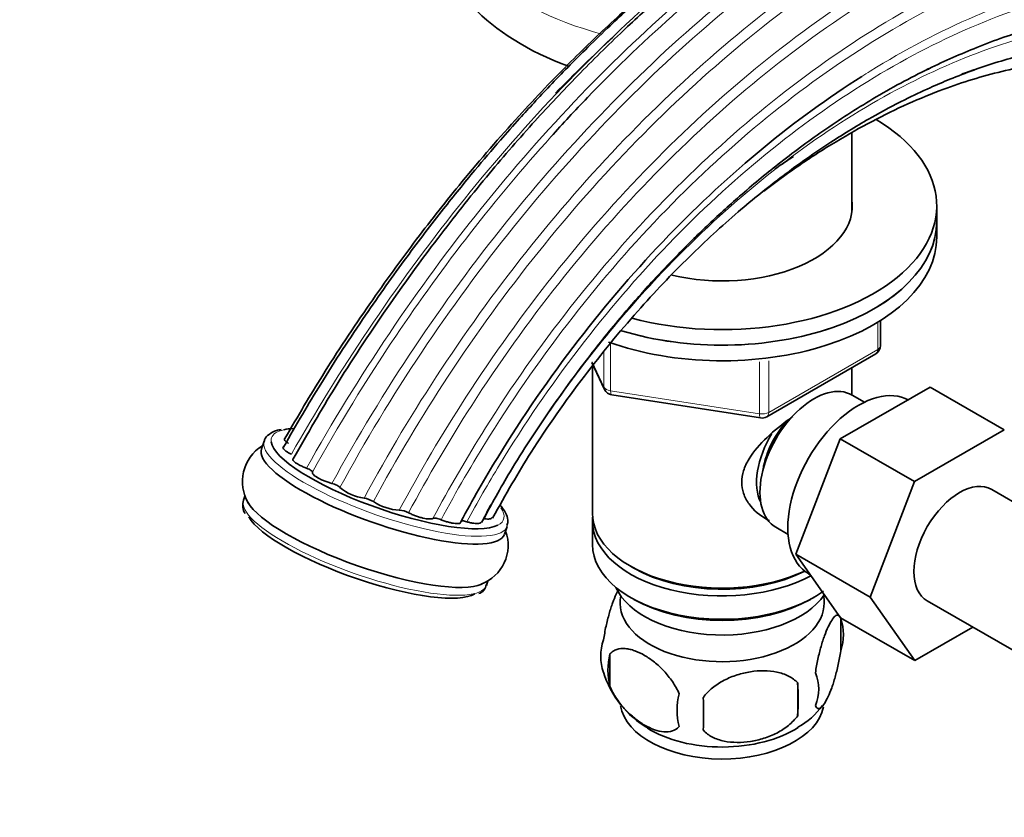
# Model space of a CAD drawing. Units: millimetres. Extents: x 0 to 1612, y 0 to 2162.
# Drawn here: x 256 to 360, y 423 to 506 of the extents above; entities that cross this region are included whole.
import ezdxf
from ezdxf import colors
from ezdxf.entities.mleader import LeaderData, LeaderLine
from ezdxf.math import Vec2, Vec3

# ---------------------------------------------------------------- set-up
doc = ezdxf.new("R2010")
doc.units = ezdxf.units.MM
doc.layers.add('DV7_Défaut', color=7, linetype='Continuous')
doc.layers.add('Défaut', color=7, linetype='Continuous')

# ---------------------------------------------------------------- blocks, each defined once
blk = doc.blocks.new('_DOT')
at = {"color": 0}
blk.add_line((0, 0), (-1, 0), dxfattribs=at)
at = {"color": 0, "const_width": 0.333}
blk.add_lwpolyline([(-0.1665, 0, 1), (0.1665, 0, 1)], format="xyb", close=True, dxfattribs=at)
blk = doc.blocks.new('SE6')
at = {"layer": 'DV7_Défaut', "color": 7, "linetype": 'Continuous', "lineweight": 35}
for p, q in [((343.58, 486.14), (343.58, 494.47)), ((352.48, 485.18), (352.48, 486.81)), ((352.48, 483.54), (352.48, 485.18)), ((346.59, 472.15), (346.59, 474.78)), ((334.66, 464.68), (346.09, 471.28)), ((316.32, 470.38), (317.64, 467.54)), ((316.38, 469.97), (316.38, 454.56)), ((343.58, 466.97), (343.58, 469.83)), ((342.37, 462.37), (351.79, 467.8)), ((351.79, 467.8), (359.56, 463.31)), ((318.4, 466.97), (334.01, 464.56)), ((344.89, 466.21), (343.6, 466.96)), ((350.15, 457.88), (359.56, 463.31)), ((281.97, 462.13), (281.68, 461.31)), ((337.71, 450.26), (342.37, 462.37)), ((342.37, 462.37), (350.15, 457.88)), ((345.49, 445.77), (350.15, 457.88)), ((279.97, 456.45), (279.79, 455.95)), ((370.97, 449.71), (358.24, 457.06)), ((316.38, 453.74), (316.38, 451.29)), ((307.15, 452.36), (307.44, 453.18)), ((335.6, 453.1), (336.89, 452.35)), ((337.71, 450.26), (345.49, 445.77)), ((342.4, 443.6), (337.71, 450.26)), ((320.36, 449.01), (320.72, 448.8)), ((339.04, 448.22), (339.22, 448.12)), ((305.26, 446.99), (305.43, 447.46)), ((320.36, 445.74), (320.72, 445.54)), ((339.24, 445.54), (339.6, 445.74)), ((350.17, 439.11), (345.49, 445.77)), ((351.49, 445.37), (364.22, 438.02)), ((342.4, 443.6), (350.17, 439.11)), ((342.41, 443.55), (342.41, 440.12)), ((356.25, 442.62), (350.17, 439.11)), ((318.22, 439.81), (318.22, 436.38)), ((337.91, 436.76), (337.91, 433.33))]:
    blk.add_line(p, q, dxfattribs=at)
at = {"layer": 'DV7_Défaut', "color": 7, "linetype": 'Continuous', "lineweight": 18}
for p, q in [((346.3, 471.74), (346.3, 474.6)), ((318.29, 472.28), (318.29, 467.41)), ((317.58, 467.81), (317.58, 471.44)), ((334.87, 465.14), (346.3, 471.74)), ((316.37, 470.44), (317.58, 467.81)), ((333.9, 464.99), (333.9, 470.43)), ((334.87, 470.54), (334.87, 465.14)), ((318.29, 467.41), (333.9, 464.99))]:
    blk.add_line(p, q, dxfattribs=at)
at = {"layer": 'DV7_Défaut', "color": 7, "linetype": 'Continuous', "lineweight": 35}
for centre, radius, start, end in [((345.59, 472.15), 1, 300, 0), ((318.55, 467.96), 1, 204.8961, 261.206), ((334.16, 465.55), 1, 261.206, 300), ((284.11, 457.89), 4.42, 121.8464, 211.3451), ((292.97, 460.82), 4.69, 229.2309, 263.5812), ((281.31, 455.38), 1.6, 159.28, 212.574), ((292.06, 453.7), 2.48, 56.9333, 81.1985), ((296.47, 460.44), 5.57, 236.7439, 266.4986), ((295.99, 452.49), 2.4, 62.0034, 86.4609), ((303.16, 451.21), 4.38, 290.5558, 19.8282), ((304.13, 447.2), 1.12, 287.1816, 353.6481), ((337.44, 441.83), 5.26, 340.9814, 19.0186), ((322.38, 439.56), 5.13, 160.4695, 199.5305), ((324.86, 438.09), 6.86, 165.5143, 194.4857), ((327.35, 440.86), 10.24, 196.7712, 239.8727), ((335.68, 436.12), 4.43, 337.2015, 22.7985), ((309.19, 435.05), 28.76, 356.5809, 3.4191), ((332.11, 433.91), 6.86, 165.5086, 194.4914), ((218.58, 433.52), 109.44, 359.1019, 0.8981), ((334.21, 438.93), 7.75, 298.5082, 324.2566)]:
    blk.add_arc(centre, radius, start, end, dxfattribs=at)
at = {"layer": 'DV7_Défaut', "color": 7, "linetype": 'Continuous', "lineweight": 18}
for centre, major_axis, ratio, start_param, end_param in [((329.98, 520.37), (-29.75, 0), 0.57735, 0, 1.13204), ((345.59, 472.15), (-1, 0), 0.57735, 2.356194, 3.141593), ((345.59, 472.15), (-0.5, 0.866), 0.57735, 3.141593, 3.926991), ((318.55, 467.96), (-1, 0), 0.57735, 0.261799, 1.308997), ((318.55, 467.96), (0.907, 0.421), 0.788675, 2.790713, 3.141593), ((318.55, 467.96), (0.153, 0.988), 0.211325, 2.202711, 3.141593), ((334.16, 465.55), (-1, 0), 0.57735, 1.308997, 2.356194), ((334.16, 465.55), (0.153, 0.988), 0.211325, 2.202711, 3.141593), ((334.16, 465.55), (-0.5, 0.866), 0.57735, 3.141593, 3.926991), ((294.9, 458.2), (-12.17, 4.28), 0.252311, 5.895364, 6.283185), ((294.7, 457.66), (-12.74, 4.48), 0.252311, 0, 3.15627), ((294.7, 457.66), (-12.74, 4.48), 0.252311, 6.281881, 6.283185), ((294.9, 458.2), (-12.17, 4.28), 0.252311, 0, 0.131876), ((292.53, 451.47), (-12.74, 4.48), 0.252311, 0, 3.141593), ((294.9, 458.2), (-12.17, 4.28), 0.252311, 2.903023, 3.468574)]:
    blk.add_ellipse(centre, major_axis=major_axis, ratio=ratio, start_param=start_param, end_param=end_param, dxfattribs=at)
at = {"layer": 'DV7_Défaut', "color": 7, "linetype": 'Continuous', "lineweight": 35}
for centre, major_axis, ratio, start_param, end_param in [((329.98, 515.88), (-29.75, 0), 0.57735, 0, 0.998989), ((329.98, 486.81), (-22.5, 0), 0.57735, 1.136785, 3.91274), ((329.98, 486.81), (-13.65, 0), 0.57735, 1.175428, 3.227211), ((329.98, 485.18), (-22.5, 0), 0.57735, 1.082724, 3.141593), ((329.98, 485.18), (-22.5, 0), 0.57735, 1.083371, 3.141593), ((329.98, 483.54), (-22.5, 0), 0.57735, 1.012863, 3.141593), ((339.6, 460.03), (4, 6.93), 0.57735, 0, 3.141593), ((344.29, 457.32), (5.25, 9.09), 0.57735, 0, 3.141593), ((338.54, 460.64), (3.08, 5.33), 0.57735, 1.159538, 2.161045), ((294.9, 458.2), (-12.17, 4.28), 0.252311, -0.538226, -0.387822), ((338.54, 460.64), (3.5, 6.06), 0.57735, 1.524343, 2.780226), ((294.9, 458.2), (-12.17, 4.28), 0.252311, 0.131876, 2.903023), ((294.42, 456.83), (-12.74, 4.48), 0.252311, 0, 3.141593), ((354.87, 451.21), (-3.38, -5.85), 0.57735, 3.141593, 6.283185), ((292.82, 452.29), (-12.74, 4.48), 0.252311, 0.276769, 2.871927), ((329.98, 454.56), (13.6, 0), 0.57735, 3.141593, 5.402069), ((292.34, 450.92), (-12.17, 4.28), 0.252311, 0.283347, 2.938964), ((329.98, 453.74), (-13.6, 0), 0.57735, 6.231169, 6.283185), ((329.98, 453.74), (-13.6, 0), 0.57735, 0, 2.330512), ((329.98, 451.29), (13.6, 0), 0.57735, 3.141593, 5.607806), ((329.98, 454.15), (-13.1, 0), 0.57735, 0.785398, 2.294683), ((329.98, 448.43), (-11.5, 0), 0.57735, 0.250403, 2.769892), ((329.98, 445.17), (10.7, 0), 0.57735, 3.023689, 6.283185), ((329.98, 450.88), (-13.1, 0), 0.57735, 0.785398, 2.356194), ((329.98, 445.17), (10.7, 0), 0.57735, 0, 0.117904), ((329.98, 434.96), (10.7, 0), 0.57735, 3.237414, 6.16894), ((329.98, 436.22), (10.7, 0), 0.57735, 3.889973, 5.551273)]:
    blk.add_ellipse(centre, major_axis=major_axis, ratio=ratio, start_param=start_param, end_param=end_param, dxfattribs=at)
for points, knots in [([(393.22, 531.63), (392.74, 531.81), (390.97, 532.44), (387.77, 533.31), (383.61, 534), (378.96, 534.3), (373.99, 534.1), (368.86, 533.37), (364.63, 532.4), (361.06, 531.35), (357.8, 530.24), (354.1, 528.78), (350, 526.91), (345.57, 524.6), (341.34, 522.12), (337.76, 519.8), (334.83, 517.77), (332.24, 515.88), (329.55, 513.81), (326.63, 511.44), (323.16, 508.46), (319.05, 504.69), (314.59, 500.27), (309.89, 495.25), (305.08, 489.68), (299.96, 483.23), (294.66, 475.92), (289.46, 468.03), (286.59, 463.03), (285.01, 460.27)], [0, 0, 0, 0, 0.015259, 0.056145, 0.097998, 0.138193, 0.189157, 0.235527, 0.276377, 0.300828, 0.32894, 0.360718, 0.396162, 0.433819, 0.47346, 0.503414, 0.524791, 0.547909, 0.569467, 0.593792, 0.623262, 0.659243, 0.701735, 0.742118, 0.787023, 0.836447, 0.890386, 0.948833, 1, 1, 1, 1]), ([(370.98, 533.62), (370.8, 533.61), (368.58, 533.42), (364.14, 532.75), (357.43, 530.93), (350.28, 528.15), (342.69, 524.29), (336.1, 520.17), (330.65, 516.25), (326.43, 512.95), (322.28, 509.43), (318.76, 506.22), (315.97, 503.52), (313.86, 501.41), (311.98, 499.46), (310.3, 497.67), (308.57, 495.77), (306.49, 493.43), (303.82, 490.29), (300.53, 486.22), (296.67, 481.17), (292.37, 475.09), (287.93, 468.31), (285.4, 463.95), (284, 461.51)], [0, 0, 0, 0, 0.006323, 0.077939, 0.152799, 0.230904, 0.312271, 0.397642, 0.441971, 0.487385, 0.533782, 0.577029, 0.602913, 0.626436, 0.647597, 0.666396, 0.683646, 0.707003, 0.738355, 0.777701, 0.825038, 0.880361, 0.943658, 1, 1, 1, 1]), ([(329.82, 515.56), (329.81, 515.55), (328.75, 514.77), (326.53, 513.06), (322.91, 510.09), (318.72, 506.4), (313.87, 501.76), (308.41, 496.04), (303.01, 489.79), (297.79, 483.18), (292.91, 476.43), (288.17, 469.3), (285.55, 464.83), (284.13, 462.39)], [0, 0, 0, 0, 0.000303, 0.062979, 0.132692, 0.216643, 0.315179, 0.428312, 0.55604, 0.661424, 0.77499, 0.896704, 1, 1, 1, 1]), ([(335.14, 515.11), (328.55, 510.3), (322.05, 504.59), (314.56, 496.81), (313.28, 495.44), (312.02, 494.03)], [0, 0, 0, 0, 0.8273827, 0.8273827, 1, 1, 1, 1]), ([(304.76, 453.58), (305.83, 455.55), (307.93, 459.4), (311.86, 465.38), (315.89, 470.88), (319.49, 475.32), (322.52, 478.75), (324.9, 481.26), (326.77, 483.15), (328.98, 485.28), (331.97, 488), (336.02, 491.36), (340.68, 494.81), (345.95, 498.21), (351.38, 501.15), (356.85, 503.56), (361.77, 505.32), (364.63, 505.96), (366, 506.26)], [0, 0, 0, 0, 0.066567, 0.153902, 0.229184, 0.292853, 0.344269, 0.383463, 0.410721, 0.435371, 0.489768, 0.551992, 0.622491, 0.700526, 0.78675, 0.860748, 0.943414, 1, 1, 1, 1]), ([(305.9, 454.05), (307.34, 456.61), (310.07, 461.42), (315.33, 468.84), (320.89, 475.64), (326.33, 481.37), (331.45, 486.07), (336.42, 490.08), (341.11, 493.37), (345.38, 495.97), (348.86, 497.83), (351.59, 499.12), (354.01, 500.16), (356.38, 501.07), (358.91, 501.92), (361.47, 502.65), (363.98, 503.24), (366.68, 503.73), (369.75, 504.11), (373.45, 504.28), (377.66, 504.07), (381.97, 503.38), (384.43, 502.53), (385.75, 502.06)], [0, 0, 0, 0, 0.066682, 0.148326, 0.223398, 0.291857, 0.353706, 0.408982, 0.46669, 0.515091, 0.554298, 0.584428, 0.607689, 0.636332, 0.665114, 0.694025, 0.724082, 0.752098, 0.788787, 0.833978, 0.887443, 0.948879, 1, 1, 1, 1]), ([(334.36, 488.36), (335.46, 489.2), (337.81, 490.92), (341.44, 493.29), (345.22, 495.46), (348.99, 497.33), (353.59, 499.26), (358.98, 500.96), (365.01, 502.04), (369.51, 502.21), (372.58, 502.02), (374.4, 501.81), (376.38, 501.46), (378.75, 500.89), (381.65, 499.91), (384.95, 498.35), (388.27, 496.23), (390.08, 494.52), (391.05, 493.58)], [0, 0, 0, 0, 0.052385, 0.111203, 0.169852, 0.228314, 0.286566, 0.383988, 0.482969, 0.579379, 0.612735, 0.644527, 0.677101, 0.721533, 0.778954, 0.848924, 0.930873, 1, 1, 1, 1]), ([(344.62, 500.38), (337.62, 495.95), (330.77, 490.31), (317.77, 476.85), (311.67, 468.94), (305.1, 458.21), (303.81, 455.96), (302.58, 453.67)], [0, 0, 0, 0, 0.432599, 0.432599, 0.883269, 0.883269, 1, 1, 1, 1]), ([(335.51, 490.66), (335.76, 490.84), (336.41, 491.29), (337.06, 491.72), (337.45, 491.98)], [0, 0, 0, 0, 0.389253, 1, 1, 1, 1]), ([(334.94, 453.79), (334.85, 453.83), (334.02, 454.24), (332.95, 455.14), (332.17, 456.61), (331.97, 457.81), (332.17, 459.05), (332.95, 460.68), (334.62, 462.59), (336.38, 463.98), (337.31, 464.64), (337.4, 464.71)], [0, 0, 0, 0, 0.022117, 0.214206, 0.310551, 0.401884, 0.493245, 0.590012, 0.782321, 0.979038, 1, 1, 1, 1]), ([(283.74, 463.34), (283.56, 463.31), (283.07, 463.22), (282.5, 462.89), (282.03, 462.45), (282, 462.18), (282, 462.13)], [0, 0, 0, 0, 0.183328, 0.59342, 0.944848, 1, 1, 1, 1]), ([(284.82, 460.75), (284.71, 460.8), (284.6, 460.86), (284.4, 460.97), (284.31, 461.03), (284.16, 461.14), (284.1, 461.19), (284, 461.3), (283.97, 461.34), (283.93, 461.44), (283.93, 461.49), (283.97, 461.53)], [0, 0, 0, 0, 0.188157, 0.188157, 0.376315, 0.376315, 0.564472, 0.564472, 0.75263, 0.75263, 1, 1, 1, 1]), ([(284.5, 461.89), (284.41, 461.95), (284.34, 462), (284.21, 462.11), (284.16, 462.16), (284.1, 462.25), (284.08, 462.29), (284.08, 462.36), (284.08, 462.38), (284.1, 462.41)], [0, 0, 0, 0, 0.26383, 0.26383, 0.52766, 0.52766, 0.79149, 0.79149, 1, 1, 1, 1]), ([(286.41, 459.29), (286.27, 459.34), (286.15, 459.39), (285.9, 459.5), (285.78, 459.55), (285.56, 459.67), (285.46, 459.72), (285.29, 459.84), (285.21, 459.89), (285.03, 460.05), (284.96, 460.15), (284.95, 460.25), (284.96, 460.27), (284.97, 460.28)], [0, 0, 0, 0, 0.151743, 0.151743, 0.303487, 0.303487, 0.45523, 0.45523, 0.606973, 0.606973, 0.91046, 0.91046, 1, 1, 1, 1]), ([(287.02, 458.87), (287.03, 458.89), (287.02, 458.92), (286.97, 458.98), (286.93, 459.02), (286.76, 459.14), (286.59, 459.22), (286.41, 459.29)], [0, 0, 0, 0, 0.25, 0.25, 0.5, 0.5, 1, 1, 1, 1]), ([(289.06, 457.69), (288.93, 457.73), (288.8, 457.76), (288.53, 457.85), (288.4, 457.9), (288.14, 458), (288.02, 458.06), (287.78, 458.17), (287.67, 458.23), (287.38, 458.4), (287.22, 458.51), (287.03, 458.71), (286.99, 458.8), (287.02, 458.87)], [0, 0, 0, 0, 0.125, 0.125, 0.25, 0.25, 0.375, 0.375, 0.5, 0.5, 0.75, 0.75, 1, 1, 1, 1]), ([(289.91, 457.27), (289.88, 457.3), (289.85, 457.34), (289.74, 457.41), (289.67, 457.45), (289.43, 457.57), (289.24, 457.64), (289.06, 457.69)], [0, 0, 0, 0, 0.25, 0.25, 0.5, 0.5, 1, 1, 1, 1]), ([(307.42, 453.27), (307.47, 453.41), (307.59, 453.76), (307.38, 454.45), (307.04, 455), (306.77, 455.32), (306.72, 455.39)], [0, 0, 0, 0, 0.183031, 0.527046, 0.906768, 1, 1, 1, 1]), ([(299.66, 454.02), (299.62, 454), (299.57, 453.98), (299.43, 453.96), (299.35, 453.96), (299.08, 453.97), (298.86, 454), (298.49, 454.09), (298.36, 454.12), (298.1, 454.2), (297.96, 454.24), (297.7, 454.34), (297.58, 454.39), (297.34, 454.5), (297.22, 454.55), (297.11, 454.61)], [0, 0, 0, 0, 0.125, 0.125, 0.25, 0.25, 0.5, 0.5, 0.625, 0.625, 0.75, 0.75, 0.875, 0.875, 1, 1, 1, 1]), ([(300.51, 453.88), (300.43, 453.91), (300.34, 453.94), (300.16, 454), (300.07, 454.02), (299.83, 454.06), (299.71, 454.05), (299.66, 454.02)], [0, 0, 0, 0, 0.25, 0.25, 0.5, 0.5, 1, 1, 1, 1]), ([(302.58, 453.67), (302.59, 453.64), (302.58, 453.6), (302.53, 453.55), (302.49, 453.52), (302.34, 453.47), (302.18, 453.47), (301.88, 453.5), (301.77, 453.51), (301.54, 453.56), (301.41, 453.59), (301.16, 453.65), (301.03, 453.69), (300.77, 453.78), (300.64, 453.83), (300.51, 453.88)], [0, 0, 0, 0, 0.125, 0.125, 0.25, 0.25, 0.5, 0.5, 0.625, 0.625, 0.75, 0.75, 0.875, 0.875, 1, 1, 1, 1]), ([(303.22, 453.67), (303.13, 453.7), (303.04, 453.72), (302.88, 453.75), (302.81, 453.76), (302.64, 453.76), (302.58, 453.73), (302.58, 453.67)], [0, 0, 0, 0, 0.25, 0.25, 0.5, 0.5, 1, 1, 1, 1]), ([(304.69, 453.62), (304.69, 453.62), (304.69, 453.62), (304.68, 453.55), (304.6, 453.51), (304.41, 453.48), (304.33, 453.47), (304.15, 453.48), (304.05, 453.49), (303.83, 453.52), (303.72, 453.54), (303.47, 453.6), (303.35, 453.63), (303.22, 453.67)], [0, 0, 0, 0, 0.002212, 0.002212, 0.334808, 0.334808, 0.501106, 0.501106, 0.667404, 0.667404, 0.833702, 0.833702, 1, 1, 1, 1]), ([(305.83, 454.09), (305.82, 454.08), (305.81, 454.06), (305.78, 454.02), (305.74, 454), (305.64, 453.97), (305.58, 453.96), (305.42, 453.95), (305.33, 453.95), (305.13, 453.97), (305.02, 453.99), (304.91, 454.01)], [0, 0, 0, 0, 0.106139, 0.106139, 0.329604, 0.329604, 0.553069, 0.553069, 0.776535, 0.776535, 1, 1, 1, 1]), ([(319.14, 446.58), (319.05, 446.43), (318.96, 446.26), (318.74, 445.8), (318.62, 445.49), (318.43, 444.97), (318.37, 444.79), (318.25, 444.42), (318.19, 444.22), (318.02, 443.6), (317.91, 443.17), (317.7, 442.24), (317.62, 441.76), (317.55, 441.27)], [0, 0, 0, 0, 0.148431, 0.148431, 0.361323, 0.361323, 0.467769, 0.467769, 0.574216, 0.574216, 0.787108, 0.787108, 1, 1, 1, 1]), ([(342.41, 443.55), (342.34, 443.73), (342.26, 443.83), (342.11, 443.88), (342.05, 443.88), (341.94, 443.84), (341.89, 443.81), (341.71, 443.67), (341.59, 443.52), (341.34, 443.14), (341.22, 442.91), (340.96, 442.36), (340.83, 442.05), (340.65, 441.54), (340.59, 441.36), (340.47, 440.98), (340.41, 440.78), (340.23, 440.17), (340.12, 439.73), (339.92, 438.8), (339.83, 438.32), (339.76, 437.83)], [0, 0, 0, 0, 0.125, 0.125, 0.1875, 0.1875, 0.25, 0.25, 0.375, 0.375, 0.5, 0.5, 0.625, 0.625, 0.6875, 0.6875, 0.75, 0.75, 0.875, 0.875, 1, 1, 1, 1]), ([(318.22, 439.81), (318.32, 439.92), (318.43, 440.01), (318.67, 440.17), (318.8, 440.23), (319.21, 440.36), (319.51, 440.39), (319.99, 440.35), (320.16, 440.32), (320.49, 440.25), (320.65, 440.2), (321.16, 440.02), (321.5, 439.86), (322.2, 439.45), (322.54, 439.22), (323.22, 438.67), (323.56, 438.36), (324.03, 437.85), (324.18, 437.68), (324.48, 437.3), (324.63, 437.11), (325.04, 436.5), (325.28, 436.07), (325.47, 435.62)], [0, 0, 0, 0, 0.0625, 0.0625, 0.125, 0.125, 0.25, 0.25, 0.3125, 0.3125, 0.375, 0.375, 0.5, 0.5, 0.625, 0.625, 0.75, 0.75, 0.8125, 0.8125, 0.875, 0.875, 1, 1, 1, 1]), ([(339.76, 434.4), (339.83, 434.22), (339.92, 434.12), (340.07, 434.08), (340.12, 434.08), (340.23, 434.11), (340.29, 434.14), (340.46, 434.28), (340.59, 434.43), (340.83, 434.81), (340.96, 435.05), (341.22, 435.6), (341.34, 435.9), (341.53, 436.42), (341.59, 436.6), (341.71, 436.97), (341.77, 437.17), (341.94, 437.79), (342.05, 438.22), (342.26, 439.15), (342.34, 439.63), (342.41, 440.12)], [0, 0, 0, 0, 0.125, 0.125, 0.1875, 0.1875, 0.25, 0.25, 0.375, 0.375, 0.5, 0.5, 0.625, 0.625, 0.6875, 0.6875, 0.75, 0.75, 0.875, 0.875, 1, 1, 1, 1]), ([(337.91, 436.76), (337.64, 437.06), (337.31, 437.29), (336.76, 437.58), (336.56, 437.66), (336.15, 437.8), (335.94, 437.86), (335.29, 437.99), (334.83, 438.04), (333.9, 438.05), (333.43, 438.01), (332.48, 437.86), (332.01, 437.75), (331.32, 437.53), (331.09, 437.45), (330.64, 437.26), (330.41, 437.16), (329.76, 436.82), (329.35, 436.56), (328.6, 435.95), (328.27, 435.61), (328.01, 435.23)], [0, 0, 0, 0, 0.125, 0.125, 0.1875, 0.1875, 0.25, 0.25, 0.375, 0.375, 0.5, 0.5, 0.625, 0.625, 0.6875, 0.6875, 0.75, 0.75, 0.875, 0.875, 1, 1, 1, 1]), ([(325.47, 432.19), (325.28, 431.97), (325.03, 431.82), (324.49, 431.64), (324.18, 431.62), (323.55, 431.67), (323.22, 431.74), (322.53, 431.98), (322.19, 432.15), (321.5, 432.54), (321.15, 432.79), (320.48, 433.33), (320.15, 433.63), (319.67, 434.14), (319.51, 434.32), (319.21, 434.7), (319.07, 434.89), (318.66, 435.5), (318.42, 435.93), (318.22, 436.38)], [0, 0, 0, 0, 0.125, 0.125, 0.25, 0.25, 0.375, 0.375, 0.5, 0.5, 0.625, 0.625, 0.75, 0.75, 0.8125, 0.8125, 0.875, 0.875, 1, 1, 1, 1]), ([(328.01, 431.8), (328.27, 431.51), (328.6, 431.27), (329.15, 430.99), (329.35, 430.9), (329.76, 430.77), (329.97, 430.71), (330.62, 430.57), (331.08, 430.53), (332.01, 430.52), (332.48, 430.55), (333.43, 430.7), (333.9, 430.81), (334.59, 431.03), (334.82, 431.11), (335.27, 431.3), (335.5, 431.4), (336.15, 431.74), (336.56, 432), (337.31, 432.62), (337.64, 432.95), (337.91, 433.33)], [0, 0, 0, 0, 0.125, 0.125, 0.1875, 0.1875, 0.25, 0.25, 0.375, 0.375, 0.5, 0.5, 0.625, 0.625, 0.6875, 0.6875, 0.75, 0.75, 0.875, 0.875, 1, 1, 1, 1])]:
    blk.add_open_spline(points, degree=3, knots=knots, dxfattribs=at)
at = {"layer": 'DV7_Défaut', "color": 7, "linetype": 'Continuous', "lineweight": 18}
for points, knots in [([(379.46, 533.04), (373.43, 533), (366.99, 531.81), (352.88, 526.91), (345.16, 522.9), (329.88, 512.39), (322.31, 505.88), (307.96, 490.93), (301.18, 482.49), (292.01, 468.85), (289.1, 464.12), (286.41, 459.29)], [0, 0, 0, 0, 0.202515, 0.202515, 0.430024, 0.430024, 0.657532, 0.657532, 0.88504, 0.88504, 1, 1, 1, 1]), ([(401.03, 527.27), (396.37, 529.4), (391.24, 530.63), (378.9, 531.33), (371.48, 530.25), (356.19, 525.25), (348.31, 521.31), (332.76, 510.92), (325.09, 504.45), (310.62, 489.54), (303.82, 481.09), (294.65, 467.38), (291.75, 462.59), (289.06, 457.69)], [0, 0, 0, 0, 0.150102, 0.150102, 0.338582, 0.338582, 0.527061, 0.527061, 0.71554, 0.71554, 0.904019, 0.904019, 1, 1, 1, 1]), ([(371.51, 528.86), (369.25, 528.38), (366.96, 527.76), (356.97, 524.55), (349.07, 520.65), (333.49, 510.31), (325.81, 503.86), (311.34, 488.98), (304.55, 480.54), (295.43, 466.88), (292.56, 462.13), (289.91, 457.27)], [0, 0, 0, 0, 0.079106, 0.079106, 0.341821, 0.341821, 0.604536, 0.604536, 0.867251, 0.867251, 1, 1, 1, 1]), ([(418.14, 512.62), (415.09, 516.16), (411.58, 519.12), (402.08, 524.77), (395.66, 526.75), (381.75, 527.8), (374.25, 526.88), (358.83, 522.16), (350.9, 518.36), (335.3, 508.21), (327.63, 501.85), (313.23, 487.1), (306.5, 478.71), (297.65, 465.31), (294.94, 460.78), (292.45, 456.16)], [0, 0, 0, 0, 0.112178, 0.112178, 0.274075, 0.274075, 0.435972, 0.435972, 0.597869, 0.597869, 0.759766, 0.759766, 0.921663, 0.921663, 1, 1, 1, 1]), ([(398.21, 524.46), (395.34, 525.28), (392.34, 525.82), (382.29, 526.64), (374.8, 525.76), (359.38, 521.14), (351.46, 517.38), (335.88, 507.32), (328.22, 500.99), (313.87, 486.31), (307.18, 477.94), (298.46, 464.68), (295.84, 460.28), (293.42, 455.79)], [0, 0, 0, 0, 0.090803, 0.090803, 0.294099, 0.294099, 0.497395, 0.497395, 0.700691, 0.700691, 0.903987, 0.903987, 1, 1, 1, 1]), ([(343.21, 523.31), (340.29, 521.63), (337.35, 519.76), (326.99, 512.45), (319.6, 505.97), (305.54, 491.11), (298.88, 482.73), (290.03, 469.55), (287.34, 465.19), (284.82, 460.75)], [0, 0, 0, 0, 0.137616, 0.137616, 0.486437, 0.486437, 0.835258, 0.835258, 1, 1, 1, 1]), ([(431.41, 482.25), (429.64, 489.85), (426.82, 496.67), (419.23, 508.18), (414.47, 512.87), (403.36, 519.66), (397, 521.76), (383.22, 523.12), (375.79, 522.37), (360.49, 518.02), (352.63, 514.4), (337.18, 504.59), (329.61, 498.38), (315.45, 483.91), (308.88, 475.64), (300.63, 462.89), (298.3, 458.93), (296.13, 454.88)], [0, 0, 0, 0, 0.134576, 0.134576, 0.269151, 0.269151, 0.403727, 0.403727, 0.538303, 0.538303, 0.672878, 0.672878, 0.807454, 0.807454, 0.94203, 0.94203, 1, 1, 1, 1]), ([(414.15, 510.93), (412.49, 512.35), (410.73, 513.63), (403.37, 518.18), (397.06, 520.3), (383.36, 521.74), (375.96, 521.04), (360.75, 516.79), (352.92, 513.23), (337.55, 503.52), (330.01, 497.36), (315.94, 482.98), (309.42, 474.75), (301.37, 462.22), (299.16, 458.45), (297.11, 454.61)], [0, 0, 0, 0, 0.058302, 0.058302, 0.232294, 0.232294, 0.406287, 0.406287, 0.580279, 0.580279, 0.754272, 0.754272, 0.928264, 0.928264, 1, 1, 1, 1]), ([(429.65, 477.62), (427.94, 484.84), (425.22, 491.39), (417.94, 502.56), (413.37, 507.18), (402.66, 514), (396.52, 516.2), (383.14, 517.84), (375.91, 517.28), (360.98, 513.32), (353.29, 509.92), (338.19, 500.49), (330.79, 494.47), (317.03, 480.35), (310.67, 472.25), (303.22, 460.42), (301.38, 457.25), (299.66, 454.02)], [0, 0, 0, 0, 0.135987, 0.135987, 0.271974, 0.271974, 0.407961, 0.407961, 0.543947, 0.543947, 0.679934, 0.679934, 0.815921, 0.815921, 0.951908, 0.951908, 1, 1, 1, 1]), ([(424.82, 488.1), (423.64, 490.73), (422.29, 493.23), (417.21, 501.08), (412.7, 505.67), (402.14, 512.48), (396.08, 514.7), (382.86, 516.41), (375.69, 515.89), (360.9, 512.04), (353.27, 508.69), (338.29, 499.38), (330.95, 493.41), (317.31, 479.39), (311.03, 471.34), (303.81, 459.79), (302.11, 456.86), (300.51, 453.88)], [0, 0, 0, 0, 0.062371, 0.062371, 0.210502, 0.210502, 0.358633, 0.358633, 0.506764, 0.506764, 0.654894, 0.654894, 0.803025, 0.803025, 0.951156, 0.951156, 1, 1, 1, 1]), ([(425.26, 473.61), (423.67, 480.35), (421.17, 486.55), (414.41, 497.23), (410.14, 501.72), (400.07, 508.47), (394.26, 510.73), (381.52, 512.6), (374.59, 512.21), (360.23, 508.64), (352.79, 505.44), (345.2, 500.75), (344.91, 500.56), (344.62, 500.38)], [0, 0, 0, 0, 0.198409, 0.198409, 0.396818, 0.396818, 0.595226, 0.595226, 0.793635, 0.793635, 0.992044, 0.992044, 1, 1, 1, 1]), ([(423.7, 472.71), (422.16, 479.32), (419.73, 485.4), (413.13, 495.94), (408.96, 500.39), (399.09, 507.11), (393.39, 509.37), (380.85, 511.29), (374.01, 510.95), (359.82, 507.46), (352.47, 504.31), (338.02, 495.4), (330.93, 489.62), (317.81, 475.98), (311.79, 468.12), (305.46, 457.69), (304.31, 455.7), (303.22, 453.67)], [0, 0, 0, 0, 0.138276, 0.138276, 0.276552, 0.276552, 0.414827, 0.414827, 0.553103, 0.553103, 0.691379, 0.691379, 0.829655, 0.829655, 0.967931, 0.967931, 1, 1, 1, 1]), ([(416.75, 470.17), (415.42, 476.26), (413.29, 481.94), (407.39, 491.88), (403.62, 496.15), (394.58, 502.69), (389.3, 504.96), (377.57, 507.01), (371.12, 506.79), (357.65, 503.6), (350.62, 500.62), (336.77, 492.04), (329.96, 486.44), (319.09, 474.98), (314.81, 469.61), (310.94, 463.88)], [0, 0, 0, 0, 0.148671, 0.148671, 0.297343, 0.297343, 0.446014, 0.446014, 0.594686, 0.594686, 0.743357, 0.743357, 0.892029, 0.892029, 1, 1, 1, 1]), ([(408.72, 469.16), (407.63, 474.76), (405.83, 480.05), (400.67, 489.39), (397.33, 493.46), (389.15, 499.77), (384.31, 502), (373.43, 504.08), (367.38, 503.93), (359.06, 501.96), (357.09, 501.38), (355.1, 500.67)], [0, 0, 0, 0, 0.232279, 0.232279, 0.464557, 0.464557, 0.696836, 0.696836, 0.929115, 0.929115, 1, 1, 1, 1]), ([(312.02, 494.03), (306.24, 487.62), (300.77, 480.59), (292.66, 468.53), (289.74, 463.75), (287.02, 458.87)], [0, 0, 0, 0, 0.617026, 0.617026, 1, 1, 1, 1])]:
    blk.add_open_spline(points, degree=3, knots=knots, dxfattribs=at)
at = {"layer": 'DV7_Défaut', "color": 7, "linetype": 'Continuous', "lineweight": 35}
for points in [[(318.52, 504.46), (316.49, 502.6), (314.49, 500.65), (312.5, 498.61)], [(351.37, 501.08), (351.46, 501.1), (351.54, 501.13), (351.62, 501.15)]]:
    blk.add_open_spline(points, degree=3, dxfattribs=at)
at = {"layer": 'DV7_Défaut', "color": 7, "linetype": 'Continuous', "lineweight": 18}
for points in [[(351.85, 501.31), (351.71, 501.27), (351.58, 501.23), (351.44, 501.19)], [(306.03, 456.01), (305.65, 455.35), (305.28, 454.68), (304.91, 454.01)]]:
    blk.add_open_spline(points, degree=3, dxfattribs=at)

msp = doc.modelspace()

# ---------------------------------------------------------------- block references
at = {"layer": 'Défaut'}
msp.add_blockref('SE6', (0, 0), dxfattribs=at)

# ---------------------------------------------------------------- leaders
at = {"layer": 'Défaut', "color": 7, "linetype": 'Continuous', "lineweight": 18}
ml = msp.add_multileader_mtext('Standard', dxfattribs=at)
ml.set_content('{\\pxsm0.9;\\fSolid Edge ISO|b1||i0||c0|p34;\\W1.;24/11/2016\\P}', color=256)
ml.set_leader_properties()
ml.set_arrow_properties(name='DOT')
ml.build(insert=Vec2(0, 0))
ml.multileader.update_dxf_attribs({"leader_type": 0, "dogleg_length": 0, "arrow_head_size": 12})
ctx = ml.context
ctx.base_point, ctx.char_height, ctx.arrow_head_size, ctx.landing_gap_size = Vec3(1243.42, 2154.39), 12, 12, 4.2
notes = []
notes.append((ctx, [(0, (0, 0, 0), (0, 0), (1, 0), 1, [])]))
ctx.mtext.insert = Vec3(1245.42, 2160.51)
ml = msp.add_multileader_mtext('Standard', dxfattribs=at)
ml.set_content('{\\pxsm0.9;\\fArial|b1||i0||c0|p34;\\W1.;151/W\\P}', color=256)
ml.set_leader_properties()
ml.set_arrow_properties(name='DOT')
ml.build(insert=Vec2(0, 0))
ml.multileader.update_dxf_attribs({"leader_type": 0, "dogleg_length": 0, "arrow_head_size": 12})
ctx = ml.context
ctx.base_point, ctx.char_height, ctx.arrow_head_size, ctx.landing_gap_size = Vec3(524.29, 2154.23), 12, 12, 4.2
notes.append((ctx, [(0, (0, 0, 0), (0, 0), (1, 0), 1, [])]))
ctx.mtext.insert = Vec3(526.29, 2160.33)
for ctx, leaders in notes:
    for number, flags, end, landing, length, lines in leaders:
        leader = LeaderData()
        leader.index, (leader.has_last_leader_line, leader.has_dogleg_vector, leader.attachment_direction) = number, flags
        leader.last_leader_point, leader.dogleg_vector, leader.dogleg_length = Vec3(end), Vec3(landing), length
        for number, points, colour, breaks in lines:
            line = LeaderLine()
            line.index, line.vertices, line.color, line.breaks = number, Vec3.list(points), colors.encode_raw_color(colour), breaks
            leader.lines.append(line)
        ctx.leaders.append(leader)

doc.saveas('drawing.dxf')
